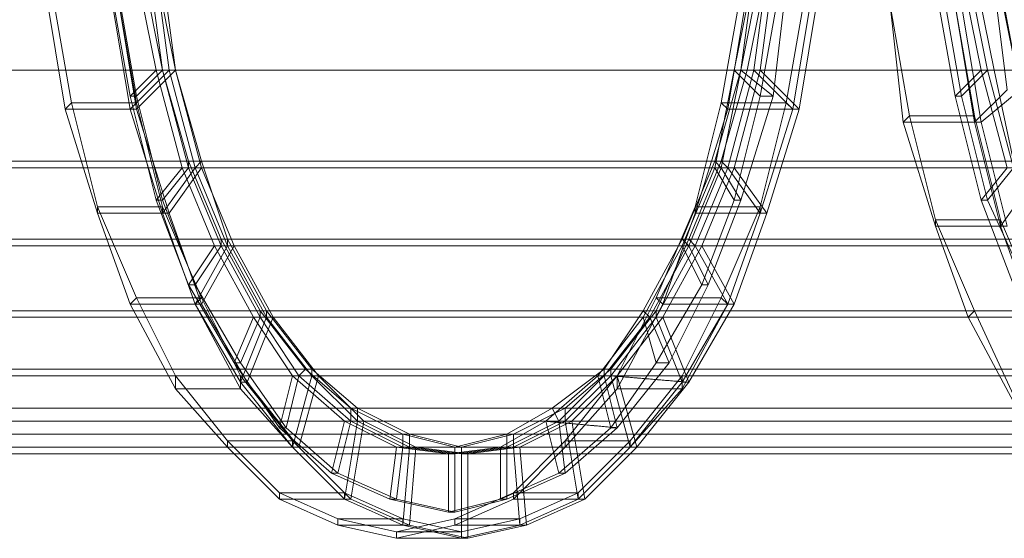
# Model space of a CAD drawing. Units: inches. Extents: x 22727 to 33138, y -4671 to 5129.
# Drawn here: x 26657 to 27246, y 1863 to 2173 of the extents above; entities that cross this region are included whole.
import ezdxf

# ---------------------------------------------------------------- set-up
doc = ezdxf.new("R2010")
doc.units = ezdxf.units.IN
doc.header["$MEASUREMENT"] = 0
doc.linetypes.add('PDF_IMPORT', pattern=[1, 0.8, -0.2])
doc.layers.add('МАФЫ НАШИ', color=250, linetype='Continuous', lineweight=25)

# ---------------------------------------------------------------- blocks, each defined once
blk = doc.blocks.new('гншщопрпр')
at = {"layer": 'МАФЫ НАШИ', "lineweight": 13}
for points in [[(26310.66, 1999.27), (26800.71, 1999.27), (26777.38, 2042.05), (26777.38, 2038.16), (26800.71, 1995.38), (26310.66, 1995.38)], [(26365.11, 1940.93), (26855.16, 1940.93), (26827.94, 1964.26), (26824.05, 1960.37), (26855.16, 1933.15), (26365.11, 1933.15)], [(26267.88, 2088.72), (26757.93, 2088.72), (26742.38, 2143.17), (26757.93, 2084.83), (26267.88, 2084.83)], [(26252.33, 2143.17), (26742.38, 2143.17), (26730.71, 2201.51), (26734.6, 2201.51), (26742.38, 2143.17), (26256.21, 2143.17)], [(26287.33, 2038.16), (26777.38, 2038.16), (26757.93, 2084.83), (26757.93, 2088.72), (26777.38, 2042.05), (26287.33, 2042.05)], [(26334, 1960.37), (26824.05, 1960.37), (26800.71, 1995.38), (26800.71, 1999.27), (26827.94, 1964.26), (26337.89, 1964.26)], [(26396.23, 1917.59), (26886.28, 1917.59), (26855.16, 1933.15), (26855.16, 1940.93), (26886.28, 1925.37), (26396.23, 1925.37)], [(26427.34, 1917.59), (26917.39, 1917.59), (26948.51, 1925.37), (26458.46, 1925.37)], [(26516.8, 1960.37), (27006.85, 1960.37), (26979.62, 1933.15), (26975.73, 1940.93), (27006.85, 1964.26), (26516.8, 1964.26)], [(26567.36, 2038.16), (27057.41, 2038.16), (27034.07, 1995.38), (27030.18, 1999.27), (27053.52, 2042.05), (26563.47, 2042.05)], [(26602.36, 2143.17), (27088.52, 2143.17), (27076.85, 2084.83), (27072.96, 2088.72), (27088.52, 2143.17), (26598.47, 2143.17)], [(27135.19, 2189.84), (27123.53, 2119.83), (27100.19, 2143.17), (27107.97, 2201.51)], [(26738.49, 2201.51), (26746.26, 2143.17), (26722.93, 2119.83), (26742.38, 2057.6), (26746.26, 2057.6), (26726.82, 2119.83), (26750.15, 2143.17), (26765.71, 2084.83), (26761.82, 2084.83), (26781.27, 2038.16), (26761.82, 2003.15), (26789.05, 1956.48), (26792.94, 1956.48), (26765.71, 2003.15), (26785.16, 2038.16), (26808.49, 1995.38), (26804.6, 1995.38), (26831.83, 1960.37), (26820.16, 1917.59), (26851.28, 1886.48), (26855.16, 1886.48), (26824.05, 1917.59), (26835.72, 1960.37), (26862.94, 1933.15), (26859.05, 1933.15), (26890.17, 1917.59), (26886.28, 1870.92), (26921.28, 1863.14), (26921.28, 1913.7), (26952.4, 1917.59), (26956.29, 1870.92), (26991.29, 1886.48), (26995.18, 1886.48), (26960.18, 1870.92), (26956.29, 1917.59), (26987.4, 1933.15), (26983.51, 1933.15), (27010.74, 1960.37), (27022.4, 1917.59), (27053.52, 1956.48), (27057.41, 1956.48), (27026.29, 1917.59), (27014.63, 1960.37), (27041.85, 1995.38), (27037.96, 1995.38), (27061.3, 2038.16), (27080.74, 2003.15), (27100.19, 2057.6), (27104.08, 2057.6), (27084.63, 2003.15), (27065.19, 2038.16), (27084.63, 2084.83), (27080.74, 2084.83), (27096.3, 2143.17), (27119.64, 2119.83), (27131.3, 2189.84)], [(26711.26, 2189.84), (26722.93, 2119.83), (26726.82, 2119.83), (26715.15, 2189.84)], [(26742.38, 2201.51), (26750.15, 2143.17), (26746.26, 2143.17), (26761.82, 2084.83), (26742.38, 2057.6), (26761.82, 2003.15), (26765.71, 2003.15), (26746.26, 2057.6), (26765.71, 2084.83), (26785.16, 2038.16), (26781.27, 2038.16), (26804.6, 1995.38), (26789.05, 1956.48), (26820.16, 1917.59), (26824.05, 1917.59), (26792.94, 1956.48), (26808.49, 1995.38), (26835.72, 1960.37), (26831.83, 1960.37), (26859.05, 1933.15), (26851.28, 1886.48), (26886.28, 1870.92), (26890.17, 1870.92), (26855.16, 1886.48), (26862.94, 1933.15), (26894.06, 1917.59), (26890.17, 1917.59), (26921.28, 1913.7), (26925.17, 1913.7), (26956.29, 1917.59), (26952.4, 1917.59), (26983.51, 1933.15), (26991.29, 1886.48), (27022.4, 1917.59), (27026.29, 1917.59), (26995.18, 1886.48), (26987.4, 1933.15), (27014.63, 1960.37), (27010.74, 1960.37), (27037.96, 1995.38), (27053.52, 1956.48), (27080.74, 2003.15), (27084.63, 2003.15), (27057.41, 1956.48), (27041.85, 1995.38), (27065.19, 2038.16), (27061.3, 2038.16), (27080.74, 2084.83), (27100.19, 2057.6), (27119.64, 2119.83), (27123.53, 2119.83), (27104.08, 2057.6), (27084.63, 2084.83), (27100.19, 2143.17), (27096.3, 2143.17), (27104.08, 2201.51)], [(27271.32, 2384.3), (27244.09, 2384.3), (27240.2, 2318.19), (27240.2, 2255.96), (27232.43, 2255.96), (27240.2, 2193.73), (27216.87, 2182.06), (27228.54, 2112.05), (27232.43, 2112.05), (27220.76, 2182.06), (27244.09, 2193.73), (27255.76, 2131.5)], [(27263.54, 2077.05), (27244.09, 2049.83), (27263.54, 1995.38)], [(27115.75, 2193.73), (27107.97, 2127.61), (27088.52, 2143.17), (27100.19, 2201.51)], [(26726.82, 2201.51), (26738.49, 2143.17), (26722.93, 2127.61), (26738.49, 2065.38), (26742.38, 2065.38), (26726.82, 2127.61), (26742.38, 2143.17), (26757.93, 2084.83), (26754.04, 2084.83), (26773.49, 2038.16), (26757.93, 2014.82), (26785.16, 1968.15), (26789.05, 1968.15), (26761.82, 2014.82), (26777.38, 2038.16), (26800.71, 1995.38), (26796.83, 1995.38), (26820.16, 1960.37), (26812.38, 1929.26), (26843.5, 1902.03), (26847.39, 1902.03), (26816.27, 1929.26), (26824.05, 1960.37), (26855.16, 1933.15), (26851.28, 1933.15), (26882.39, 1917.59), (26878.5, 1886.48), (26913.5, 1878.7), (26913.5, 1913.7), (26944.62, 1917.59), (26944.62, 1886.48), (26979.62, 1902.03), (26983.51, 1902.03), (26948.51, 1886.48), (26948.51, 1917.59), (26979.62, 1933.15), (26971.84, 1933.15), (27002.96, 1960.37), (27010.74, 1929.26), (27037.96, 1968.15), (27045.74, 1968.15), (27014.63, 1929.26), (27006.85, 1960.37), (27034.07, 1995.38), (27030.18, 1995.38), (27053.52, 2038.16), (27065.19, 2014.82), (27084.63, 2065.38), (27088.52, 2065.38), (27069.08, 2014.82), (27057.41, 2038.16), (27076.85, 2084.83), (27072.96, 2084.83), (27084.63, 2143.17), (27100.19, 2127.61), (27111.86, 2193.73)], [(26711.26, 2193.73), (26722.93, 2127.61), (26726.82, 2127.61), (26715.15, 2193.73)], [(26730.71, 2201.51), (26742.38, 2143.17), (26738.49, 2143.17), (26754.04, 2084.83), (26738.49, 2065.38), (26757.93, 2014.82), (26761.82, 2014.82), (26742.38, 2065.38), (26757.93, 2084.83), (26777.38, 2038.16), (26773.49, 2038.16), (26796.83, 1995.38), (26785.16, 1968.15), (26812.38, 1929.26), (26816.27, 1929.26), (26789.05, 1968.15), (26800.71, 1995.38), (26824.05, 1960.37), (26820.16, 1960.37), (26851.28, 1933.15), (26843.5, 1902.03), (26878.5, 1886.48), (26882.39, 1886.48), (26847.39, 1902.03), (26855.16, 1933.15), (26886.28, 1917.59), (26882.39, 1917.59), (26913.5, 1913.7), (26917.39, 1913.7), (26948.51, 1917.59), (26944.62, 1917.59), (26971.84, 1933.15), (26979.62, 1902.03), (27010.74, 1929.26), (27014.63, 1929.26), (26983.51, 1902.03), (26979.62, 1933.15), (27006.85, 1960.37), (27002.96, 1960.37), (27030.18, 1995.38), (27037.96, 1968.15), (27065.19, 2014.82), (27069.08, 2014.82), (27045.74, 1968.15), (27034.07, 1995.38), (27057.41, 2038.16), (27053.52, 2038.16), (27072.96, 2084.83), (27084.63, 2065.38), (27100.19, 2127.61), (27107.97, 2127.61), (27088.52, 2065.38), (27076.85, 2084.83), (27088.52, 2143.17), (27084.63, 2143.17), (27096.3, 2201.51)], [(27220.76, 2201.51), (27232.43, 2143.17), (27216.87, 2127.61), (27232.43, 2065.38), (27236.31, 2065.38), (27220.76, 2127.61), (27236.31, 2143.17), (27251.87, 2084.83)], [(27205.2, 2193.73), (27216.87, 2127.61), (27220.76, 2127.61), (27209.09, 2193.73)], [(27224.65, 2201.51), (27236.31, 2143.17), (27232.43, 2143.17), (27247.98, 2084.83), (27232.43, 2065.38), (27251.87, 2014.82)], [(27259.65, 2014.82), (27236.31, 2065.38), (27251.87, 2084.83)], [(27271.32, 2189.84), (27244.09, 2189.84), (27255.76, 2131.5), (27232.43, 2112.05), (27247.98, 2049.83), (27244.09, 2049.83), (27228.54, 2112.05), (27247.98, 2131.5), (27240.2, 2193.73), (27244.09, 2193.73), (27240.2, 2255.96)], [(27127.41, 2189.84), (27115.75, 2123.72), (27119.64, 2119.83), (27131.3, 2189.84)], [(27092.41, 2189.84), (27080.74, 2119.83), (27076.85, 2123.72), (27061.3, 2061.49), (27100.19, 2061.49), (27076.85, 2007.04), (27080.74, 2003.15), (27100.19, 2057.6), (27061.3, 2057.6), (27041.85, 2003.15), (27037.96, 2007.04), (27014.63, 1960.37), (27053.52, 1960.37), (27022.4, 1921.48), (27022.4, 1917.59), (27053.52, 1952.59), (27014.63, 1952.59), (26983.51, 1917.59), (26983.51, 1921.48), (26952.4, 1890.37), (26991.29, 1890.37), (26956.29, 1874.81), (26956.29, 1870.92), (26991.29, 1886.48), (26952.4, 1886.48), (26917.39, 1870.92), (26917.39, 1874.81), (26882.39, 1867.03), (26882.39, 1863.14), (26847.39, 1870.92), (26847.39, 1874.81), (26812.38, 1890.37), (26851.28, 1890.37), (26820.16, 1921.48), (26820.16, 1917.59), (26851.28, 1886.48), (26812.38, 1886.48), (26781.27, 1917.59), (26781.27, 1921.48), (26750.15, 1960.37), (26789.05, 1960.37), (26765.71, 2007.04), (26761.82, 2003.15), (26789.05, 1952.59), (26750.15, 1952.59), (26722.93, 2003.15), (26726.82, 2007.04), (26703.48, 2061.49), (26742.38, 2061.49), (26726.82, 2123.72), (26722.93, 2119.83), (26742.38, 2057.6), (26703.48, 2057.6), (26684.04, 2119.83), (26687.93, 2123.72), (26676.26, 2189.84)], [(26672.37, 2189.84), (26684.04, 2119.83), (26722.93, 2119.83), (26711.26, 2189.84)], [(26715.15, 2189.84), (26726.82, 2123.72), (26687.93, 2123.72), (26703.48, 2061.49), (26703.48, 2057.6), (26722.93, 2003.15), (26761.82, 2003.15), (26742.38, 2057.6), (26742.38, 2061.49), (26765.71, 2007.04), (26726.82, 2007.04), (26750.15, 1960.37), (26750.15, 1952.59), (26781.27, 1917.59), (26820.16, 1917.59), (26789.05, 1952.59), (26789.05, 1960.37), (26820.16, 1921.48), (26781.27, 1921.48), (26812.38, 1890.37), (26812.38, 1886.48), (26847.39, 1870.92), (26886.28, 1870.92), (26851.28, 1886.48), (26851.28, 1890.37), (26886.28, 1874.81), (26847.39, 1874.81), (26882.39, 1867.03), (26921.28, 1867.03), (26956.29, 1874.81), (26917.39, 1874.81), (26952.4, 1890.37), (26952.4, 1886.48), (26983.51, 1917.59), (27022.4, 1917.59), (26991.29, 1886.48), (26991.29, 1890.37), (27022.4, 1921.48), (26983.51, 1921.48), (27014.63, 1960.37), (27014.63, 1952.59), (27041.85, 2003.15), (27080.74, 2003.15), (27053.52, 1952.59), (27053.52, 1960.37), (27076.85, 2007.04), (27037.96, 2007.04), (27061.3, 2061.49), (27061.3, 2057.6), (27080.74, 2119.83), (27119.64, 2119.83), (27100.19, 2057.6), (27100.19, 2061.49), (27115.75, 2123.72), (27076.85, 2123.72), (27088.52, 2189.84)], [(26610.14, 2201.51), (27096.3, 2201.51), (27088.52, 2143.17), (27100.19, 2201.51), (26610.14, 2201.51)], [(26582.91, 2088.72), (27072.96, 2088.72), (27053.52, 2042.05), (27057.41, 2038.16), (27076.85, 2084.83), (26586.8, 2084.83)], [(26540.13, 1999.27), (27030.18, 1999.27), (27006.85, 1964.26), (27006.85, 1960.37), (27034.07, 1995.38), (26544.02, 1995.38)], [(26485.68, 1940.93), (26975.73, 1940.93), (26948.51, 1925.37), (26948.51, 1917.59), (26979.62, 1933.15), (26489.57, 1933.15)], [(27594.13, 2201.51), (27104.08, 2201.51), (27096.3, 2143.17), (27092.41, 2143.17), (27076.85, 2088.72), (27566.9, 2088.72)], [(27570.79, 2084.83), (27080.74, 2084.83), (27061.3, 2038.16), (27057.41, 2042.05), (27037.96, 1999.27), (27528.01, 1999.27)], [(27528.01, 1995.38), (27037.96, 1995.38), (27010.74, 1960.37), (27010.74, 1964.26), (26983.51, 1940.93), (27473.56, 1940.93)], [(27473.56, 1933.15), (26983.51, 1933.15), (26952.4, 1917.59), (26952.4, 1925.37), (26921.28, 1917.59), (26921.28, 1913.7), (26890.17, 1917.59), (26890.17, 1925.37), (26859.05, 1940.93), (27349.1, 1940.93)], [(27349.1, 1933.15), (26859.05, 1933.15), (26831.83, 1960.37), (26831.83, 1964.26), (26804.6, 1999.27), (27294.65, 1999.27)], [(27294.65, 1995.38), (26804.6, 1995.38), (26781.27, 2038.16), (26781.27, 2042.05), (26765.71, 2088.72), (27251.87, 2088.72), (27240.2, 2143.17), (27236.31, 2143.17), (27251.87, 2084.83), (26761.82, 2084.83), (26746.26, 2143.17), (26750.15, 2143.17), (26738.49, 2201.51), (26746.26, 2143.17), (27236.31, 2143.17), (27224.65, 2201.51), (27228.54, 2201.51), (27240.2, 2143.17), (26750.15, 2143.17), (26765.71, 2088.72), (26761.82, 2084.83), (26781.27, 2038.16), (27271.32, 2038.16)], [(27271.32, 2042.05), (26781.27, 2042.05), (26804.6, 1999.27), (26804.6, 1995.38), (26831.83, 1960.37), (27321.88, 1960.37)], [(27321.88, 1964.26), (26831.83, 1964.26), (26859.05, 1940.93), (26859.05, 1933.15), (26890.17, 1917.59), (27380.22, 1917.59)], [(27380.22, 1925.37), (26890.17, 1925.37), (26921.28, 1917.59), (27411.33, 1917.59)], [(27442.45, 1925.37), (26952.4, 1925.37), (26983.51, 1940.93), (26983.51, 1933.15), (27010.74, 1960.37), (27500.79, 1960.37)], [(27500.79, 1964.26), (27010.74, 1964.26), (27037.96, 1999.27), (27037.96, 1995.38), (27061.3, 2038.16), (27551.35, 2038.16)], [(27547.46, 2042.05), (27057.41, 2042.05), (27076.85, 2088.72), (27080.74, 2084.83), (27096.3, 2143.17), (27586.35, 2143.17)], [(27582.46, 2143.17), (27092.41, 2143.17), (27104.08, 2201.51), (27594.13, 2201.51)], [(27251.87, 1948.7), (27228.54, 1999.27), (27267.43, 1999.27), (27244.09, 2053.72), (27244.09, 2049.83), (27263.54, 1995.38), (27224.65, 1995.38), (27205.2, 2049.83), (27205.2, 2053.72), (27189.64, 2115.94), (27228.54, 2115.94), (27216.87, 2182.06), (27228.54, 2112.05), (27185.75, 2112.05), (27177.98, 2182.06), (27189.64, 2115.94), (27185.75, 2112.05), (27205.2, 2049.83), (27244.09, 2049.83), (27228.54, 2112.05), (27228.54, 2115.94), (27244.09, 2053.72), (27205.2, 2053.72), (27228.54, 1999.27), (27224.65, 1995.38), (27251.87, 1944.82)], [(26738.49, 2143.17), (26738.49, 2143.17)], [(26742.38, 2143.17), (26742.38, 2143.17)], [(26742.38, 2143.17), (26742.38, 2143.17)], [(26742.38, 2143.17), (26742.38, 2143.17)], [(26746.26, 2143.17), (26746.26, 2143.17)], [(26750.15, 2143.17), (26750.15, 2143.17)], [(27084.63, 2143.17), (27084.63, 2143.17)], [(27088.52, 2143.17), (27088.52, 2143.17)], [(27088.52, 2143.17), (27088.52, 2143.17)], [(27096.3, 2143.17), (27096.3, 2143.17)], [(27100.19, 2143.17), (27100.19, 2143.17)], [(27232.43, 2143.17), (27232.43, 2143.17)], [(27236.31, 2143.17), (27236.31, 2143.17)], [(27236.31, 2143.17), (27236.31, 2143.17)], [(26687.93, 2123.72), (26687.93, 2123.72)], [(26722.93, 2127.61), (26722.93, 2127.61)], [(26726.82, 2127.61), (26726.82, 2127.61)], [(26726.82, 2123.72), (26726.82, 2123.72)], [(27076.85, 2123.72), (27076.85, 2123.72)], [(27100.19, 2127.61), (27100.19, 2127.61)], [(27107.97, 2127.61), (27107.97, 2127.61)], [(27115.75, 2123.72), (27115.75, 2123.72)], [(27216.87, 2127.61), (27216.87, 2127.61)], [(27220.76, 2127.61), (27220.76, 2127.61)], [(26684.04, 2119.83), (26684.04, 2119.83)], [(26722.93, 2119.83), (26722.93, 2119.83)], [(26722.93, 2119.83), (26722.93, 2119.83)], [(26726.82, 2119.83), (26726.82, 2119.83)], [(27080.74, 2119.83), (27080.74, 2119.83)], [(27119.64, 2119.83), (27119.64, 2119.83)], [(27119.64, 2119.83), (27119.64, 2119.83)], [(27123.53, 2119.83), (27123.53, 2119.83)], [(27185.75, 2112.05), (27185.75, 2112.05)], [(27189.64, 2115.94), (27189.64, 2115.94)], [(27228.54, 2115.94), (27228.54, 2115.94)], [(27228.54, 2112.05), (27228.54, 2112.05)], [(27228.54, 2112.05), (27228.54, 2112.05)], [(27232.43, 2112.05), (27232.43, 2112.05)], [(26757.93, 2088.72), (26757.93, 2088.72)], [(26765.71, 2088.72), (26765.71, 2088.72)], [(27072.96, 2088.72), (27072.96, 2088.72)], [(27076.85, 2088.72), (27076.85, 2088.72)], [(26754.04, 2084.83), (26754.04, 2084.83)], [(26757.93, 2084.83), (26757.93, 2084.83)], [(26757.93, 2084.83), (26757.93, 2084.83)], [(26761.82, 2084.83), (26761.82, 2084.83)], [(26761.82, 2084.83), (26761.82, 2084.83)], [(26765.71, 2084.83), (26765.71, 2084.83)], [(27072.96, 2084.83), (27072.96, 2084.83)], [(27076.85, 2084.83), (27076.85, 2084.83)], [(27076.85, 2084.83), (27076.85, 2084.83)], [(27080.74, 2084.83), (27080.74, 2084.83)], [(27080.74, 2084.83), (27080.74, 2084.83)], [(27084.63, 2084.83), (27084.63, 2084.83)], [(26738.49, 2065.38), (26738.49, 2065.38)], [(26742.38, 2065.38), (26742.38, 2065.38)], [(27084.63, 2065.38), (27084.63, 2065.38)], [(27088.52, 2065.38), (27088.52, 2065.38)], [(27232.43, 2065.38), (27232.43, 2065.38)], [(27236.31, 2065.38), (27236.31, 2065.38)], [(26703.48, 2061.49), (26703.48, 2061.49)], [(26703.48, 2057.6), (26703.48, 2057.6)], [(26742.38, 2061.49), (26742.38, 2061.49)], [(26742.38, 2057.6), (26742.38, 2057.6)], [(26742.38, 2057.6), (26742.38, 2057.6)], [(26746.26, 2057.6), (26746.26, 2057.6)], [(27061.3, 2061.49), (27061.3, 2061.49)], [(27061.3, 2057.6), (27061.3, 2057.6)], [(27100.19, 2061.49), (27100.19, 2061.49)], [(27100.19, 2057.6), (27100.19, 2057.6)], [(27100.19, 2057.6), (27100.19, 2057.6)], [(27104.08, 2057.6), (27104.08, 2057.6)], [(27205.2, 2053.72), (27205.2, 2053.72)], [(27244.09, 2053.72), (27244.09, 2053.72)], [(27205.2, 2049.83), (27205.2, 2049.83)], [(27244.09, 2049.83), (27244.09, 2049.83)], [(27244.09, 2049.83), (27244.09, 2049.83)], [(26777.38, 2042.05), (26777.38, 2042.05)], [(26781.27, 2042.05), (26781.27, 2042.05)], [(27053.52, 2042.05), (27053.52, 2042.05)], [(27057.41, 2042.05), (27057.41, 2042.05)], [(26773.49, 2038.16), (26773.49, 2038.16)], [(26777.38, 2038.16), (26777.38, 2038.16)], [(26777.38, 2038.16), (26777.38, 2038.16)], [(26781.27, 2038.16), (26781.27, 2038.16)], [(26781.27, 2038.16), (26781.27, 2038.16)], [(26785.16, 2038.16), (26785.16, 2038.16)], [(27053.52, 2038.16), (27053.52, 2038.16)], [(27057.41, 2038.16), (27057.41, 2038.16)], [(27057.41, 2038.16), (27057.41, 2038.16)], [(27061.3, 2038.16), (27061.3, 2038.16)], [(27061.3, 2038.16), (27061.3, 2038.16)], [(27065.19, 2038.16), (27065.19, 2038.16)], [(26757.93, 2014.82), (26757.93, 2014.82)], [(26761.82, 2014.82), (26761.82, 2014.82)], [(27065.19, 2014.82), (27065.19, 2014.82)], [(27069.08, 2014.82), (27069.08, 2014.82)], [(26726.82, 2007.04), (26726.82, 2007.04)], [(26765.71, 2007.04), (26765.71, 2007.04)], [(27037.96, 2007.04), (27037.96, 2007.04)], [(27076.85, 2007.04), (27076.85, 2007.04)], [(26722.93, 2003.15), (26722.93, 2003.15)], [(26761.82, 2003.15), (26761.82, 2003.15)], [(26761.82, 2003.15), (26761.82, 2003.15)], [(26765.71, 2003.15), (26765.71, 2003.15)], [(26800.71, 1999.27), (26800.71, 1999.27)], [(26804.6, 1999.27), (26804.6, 1999.27)], [(27030.18, 1999.27), (27030.18, 1999.27)], [(27037.96, 1999.27), (27037.96, 1999.27)], [(27041.85, 2003.15), (27041.85, 2003.15)], [(27080.74, 2003.15), (27080.74, 2003.15)], [(27080.74, 2003.15), (27080.74, 2003.15)], [(27084.63, 2003.15), (27084.63, 2003.15)], [(27228.54, 1999.27), (27228.54, 1999.27)], [(26796.83, 1995.38), (26796.83, 1995.38)], [(26800.71, 1995.38), (26800.71, 1995.38)], [(26800.71, 1995.38), (26800.71, 1995.38)], [(26804.6, 1995.38), (26804.6, 1995.38)], [(26804.6, 1995.38), (26804.6, 1995.38)], [(26808.49, 1995.38), (26808.49, 1995.38)], [(27030.18, 1995.38), (27030.18, 1995.38)], [(27034.07, 1995.38), (27034.07, 1995.38)], [(27034.07, 1995.38), (27034.07, 1995.38)], [(27037.96, 1995.38), (27037.96, 1995.38)], [(27037.96, 1995.38), (27037.96, 1995.38)], [(27041.85, 1995.38), (27041.85, 1995.38)], [(27224.65, 1995.38), (27224.65, 1995.38)], [(26785.16, 1968.15), (26785.16, 1968.15)], [(26789.05, 1968.15), (26789.05, 1968.15)], [(26827.94, 1964.26), (26827.94, 1964.26)], [(26831.83, 1964.26), (26831.83, 1964.26)], [(27006.85, 1964.26), (27006.85, 1964.26)], [(27010.74, 1964.26), (27010.74, 1964.26)], [(27037.96, 1968.15), (27037.96, 1968.15)], [(27045.74, 1968.15), (27045.74, 1968.15)], [(26750.15, 1960.37), (26750.15, 1960.37)], [(26789.05, 1960.37), (26789.05, 1960.37)], [(26820.16, 1960.37), (26820.16, 1960.37)], [(26824.05, 1960.37), (26824.05, 1960.37)], [(26824.05, 1960.37), (26824.05, 1960.37)], [(26831.83, 1960.37), (26831.83, 1960.37)], [(26831.83, 1960.37), (26831.83, 1960.37)], [(26835.72, 1960.37), (26835.72, 1960.37)], [(27002.96, 1960.37), (27002.96, 1960.37)], [(27006.85, 1960.37), (27006.85, 1960.37)], [(27006.85, 1960.37), (27006.85, 1960.37)], [(27010.74, 1960.37), (27010.74, 1960.37)], [(27014.63, 1960.37), (27014.63, 1960.37)], [(27053.52, 1960.37), (27053.52, 1960.37)], [(26750.15, 1952.59), (26750.15, 1952.59)], [(26789.05, 1956.48), (26789.05, 1956.48)], [(26789.05, 1952.59), (26789.05, 1952.59)], [(26792.94, 1956.48), (26792.94, 1956.48)], [(27014.63, 1952.59), (27014.63, 1952.59)], [(27053.52, 1956.48), (27053.52, 1956.48)], [(27053.52, 1952.59), (27053.52, 1952.59)], [(26855.16, 1940.93), (26855.16, 1940.93)], [(26859.05, 1940.93), (26859.05, 1940.93)], [(26975.73, 1940.93), (26975.73, 1940.93)], [(26983.51, 1940.93), (26983.51, 1940.93)], [(26812.38, 1929.26), (26812.38, 1929.26)], [(26816.27, 1929.26), (26816.27, 1929.26)], [(26851.28, 1933.15), (26851.28, 1933.15)], [(26855.16, 1933.15), (26855.16, 1933.15)], [(26855.16, 1933.15), (26855.16, 1933.15)], [(26859.05, 1933.15), (26859.05, 1933.15)], [(26859.05, 1933.15), (26859.05, 1933.15)], [(26862.94, 1933.15), (26862.94, 1933.15)], [(26979.62, 1933.15), (26979.62, 1933.15)], [(26983.51, 1933.15), (26983.51, 1933.15)], [(26983.51, 1933.15), (26983.51, 1933.15)], [(26987.4, 1933.15), (26987.4, 1933.15)], [(27010.74, 1929.26), (27010.74, 1929.26)], [(26886.28, 1925.37), (26886.28, 1925.37)], [(26890.17, 1925.37), (26890.17, 1925.37)], [(26948.51, 1925.37), (26948.51, 1925.37)], [(26952.4, 1925.37), (26952.4, 1925.37)], [(26781.27, 1921.48), (26781.27, 1921.48)], [(26781.27, 1917.59), (26781.27, 1917.59)], [(26820.16, 1921.48), (26820.16, 1921.48)], [(26820.16, 1917.59), (26820.16, 1917.59)], [(26820.16, 1917.59), (26820.16, 1917.59)], [(26824.05, 1917.59), (26824.05, 1917.59)], [(26882.39, 1917.59), (26882.39, 1917.59)], [(26886.28, 1917.59), (26886.28, 1917.59)], [(26886.28, 1917.59), (26886.28, 1917.59)], [(26890.17, 1917.59), (26890.17, 1917.59)], [(26890.17, 1917.59), (26890.17, 1917.59)], [(26894.06, 1917.59), (26894.06, 1917.59)], [(26944.62, 1917.59), (26944.62, 1917.59)], [(26948.51, 1917.59), (26948.51, 1917.59)], [(26952.4, 1917.59), (26952.4, 1917.59)], [(26952.4, 1917.59), (26952.4, 1917.59)], [(26956.29, 1917.59), (26956.29, 1917.59)], [(26983.51, 1921.48), (26983.51, 1921.48)], [(26983.51, 1917.59), (26983.51, 1917.59)], [(27022.4, 1921.48), (27022.4, 1921.48)], [(27022.4, 1917.59), (27022.4, 1917.59)], [(27022.4, 1917.59), (27022.4, 1917.59)], [(27026.29, 1917.59), (27026.29, 1917.59)], [(26913.5, 1913.7), (26913.5, 1913.7)], [(26917.39, 1913.7), (26917.39, 1913.7)], [(26917.39, 1913.7), (26917.39, 1913.7)], [(26921.28, 1913.7), (26921.28, 1913.7)], [(26921.28, 1913.7), (26921.28, 1913.7)], [(26925.17, 1913.7), (26925.17, 1913.7)], [(26843.5, 1902.03), (26843.5, 1902.03)], [(26847.39, 1902.03), (26847.39, 1902.03)], [(26979.62, 1902.03), (26979.62, 1902.03)], [(26983.51, 1902.03), (26983.51, 1902.03)], [(26812.38, 1890.37), (26812.38, 1890.37)], [(26851.28, 1890.37), (26851.28, 1890.37)], [(26952.4, 1890.37), (26952.4, 1890.37)], [(26991.29, 1890.37), (26991.29, 1890.37)], [(26812.38, 1886.48), (26812.38, 1886.48)], [(26851.28, 1886.48), (26851.28, 1886.48)], [(26851.28, 1886.48), (26851.28, 1886.48)], [(26855.16, 1886.48), (26855.16, 1886.48)], [(26878.5, 1886.48), (26878.5, 1886.48)], [(26882.39, 1886.48), (26882.39, 1886.48)], [(26944.62, 1886.48), (26944.62, 1886.48)], [(26948.51, 1886.48), (26948.51, 1886.48)], [(26952.4, 1886.48), (26952.4, 1886.48)], [(26991.29, 1886.48), (26991.29, 1886.48)], [(26991.29, 1886.48), (26991.29, 1886.48)], [(26995.18, 1886.48), (26995.18, 1886.48)], [(26847.39, 1874.81), (26847.39, 1874.81)], [(26886.28, 1874.81), (26886.28, 1874.81)], [(26913.5, 1878.7), (26913.5, 1878.7)], [(26917.39, 1878.7), (26917.39, 1878.7)], [(26917.39, 1874.81), (26917.39, 1874.81)], [(26956.29, 1874.81), (26956.29, 1874.81)], [(26847.39, 1870.92), (26847.39, 1870.92)], [(26886.28, 1870.92), (26886.28, 1870.92)], [(26886.28, 1870.92), (26886.28, 1870.92)], [(26890.17, 1870.92), (26890.17, 1870.92)], [(26917.39, 1870.92), (26917.39, 1870.92)], [(26956.29, 1870.92), (26956.29, 1870.92)], [(26956.29, 1870.92), (26956.29, 1870.92)], [(26960.18, 1870.92), (26960.18, 1870.92)], [(26882.39, 1867.03), (26882.39, 1867.03)], [(26882.39, 1863.14), (26882.39, 1863.14)], [(26921.28, 1867.03), (26921.28, 1867.03)], [(26921.28, 1863.14), (26921.28, 1863.14)], [(26921.28, 1863.14), (26921.28, 1863.14)], [(26925.17, 1863.14), (26925.17, 1863.14)]]:
    blk.add_lwpolyline(points, dxfattribs=at)
at = {"layer": 'МАФЫ НАШИ', "linetype": 'PDF_IMPORT', "lineweight": 13}
for points in [[(26602.36, 2143.17), (27088.52, 2143.17)], [(26746.26, 2143.17), (27240.2, 2143.17)], [(27096.3, 2143.17), (27582.46, 2143.17)], [(27010.74, 1960.37), (27057.41, 1956.48)], [(26971.84, 1933.15), (27014.63, 1929.26)], [(26427.34, 1917.59), (26948.51, 1917.59)], [(26921.28, 1917.59), (27442.45, 1917.59)]]:
    blk.add_lwpolyline(points, dxfattribs=at)
at = {"layer": 'МАФЫ НАШИ', "lineweight": 13}
for points in [[(26886.28, 1925.37), (26886.28, 1917.59), (26917.39, 1913.7), (26917.39, 1917.59)], [(26917.39, 1913.7), (26427.34, 1913.7), (26458.46, 1917.59), (26948.51, 1917.59)], [(26886.28, 1917.59), (26882.39, 1886.48), (26917.39, 1878.7), (26917.39, 1913.7)], [(26894.06, 1917.59), (26890.17, 1870.92), (26925.17, 1863.14), (26925.17, 1913.7)], [(27411.33, 1913.7), (26921.28, 1913.7), (26952.4, 1917.59), (27442.45, 1917.59)], [(26917.39, 1878.7), (26913.5, 1878.7), (26944.62, 1886.48), (26948.51, 1886.48)], [(26886.28, 1874.81), (26886.28, 1870.92), (26921.28, 1863.14), (26921.28, 1867.03)], [(26921.28, 1863.14), (26882.39, 1863.14), (26917.39, 1870.92), (26956.29, 1870.92)], [(26925.17, 1863.14), (26921.28, 1863.14), (26956.29, 1870.92), (26960.18, 1870.92)]]:
    blk.add_lwpolyline(points, close=True, dxfattribs=at)

msp = doc.modelspace()

# ---------------------------------------------------------------- block references
at = {"layer": 'МАФЫ НАШИ'}
msp.add_blockref('гншщопрпр', (0, 0), dxfattribs=at)

doc.saveas('drawing.dxf')
